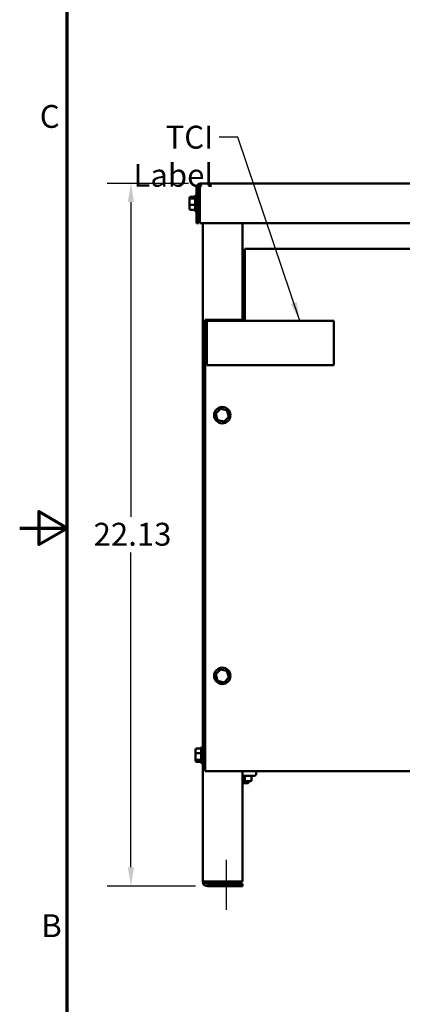
# Model space of a CAD drawing. Units: inches. Extents: x 0.05 to 2.15, y 0.02 to 1.67.
# Drawn here: x 0.05 to 0.25, y 0.6 to 1.12 of the extents above; entities that cross this region are included whole.
import ezdxf

# ---------------------------------------------------------------- set-up
doc = ezdxf.new("R2010")
doc.units = ezdxf.units.IN
doc.header["$LTSCALE"] = 0.1
doc.header["$MEASUREMENT"] = 0
doc.linetypes.add('CHAIN', pattern=[0.7087, 0.4724, -0.0591, 0.1181, -0.0591])
doc.layers.get('0').update_dxf_attribs({"lineweight": 25})
for name, color, linetype, lineweight in [('Border (ANSI)', 7, 'Continuous', 70), ('Centerline (ANSI)', 7, 'Continuous', 25), ('Dimension (ANSI)', 7, 'Continuous', 25), ('Symbol (ANSI)', 7, 'Continuous', 25), ('Visible (ANSI)', 7, 'Continuous', 50)]:
    doc.layers.add(name, color=color, linetype=linetype, lineweight=lineweight)
doc.styles.add('Note Text (ANSI)', font='tahoma.ttf')
doc.dimstyles.new('Default (ANSI)', dxfattribs={"dimscale": 0.1, "dimtxt": 0.12, "dimasz": 0.098425, "dimexe": 0.125, "dimexo": 0.0625, "dimgap": 0.031496, "dimtad": 0, "dimtih": 1, "dimtoh": 1, "dimrnd": 1e-08, "dimzin": 0, "dimdsep": 46, "dimtxsty": 'Note Text (ANSI)', "dimcen": 0.09, "dimdle": 0.393701, "dimclrd": 256, "dimclre": 256, "dimclrt": 256, "dimadec": 0, "dimazin": 1, "dimtfac": 1, "dimtofl": 0, "dimtmove": 0, "dimatfit": 3, "dimfxl": 1, "dimtolj": 1, "dimtzin": 4, "dimlwd": -1, "dimlwe": -1, "dimarcsym": 0})
doc.dimstyles.new('Default (ANSI)$7', dxfattribs={"dimscale": 0.1, "dimtxt": 0.12, "dimasz": 0.098425, "dimexe": 0.125, "dimexo": 0.0625, "dimgap": 0.031496, "dimtad": 0, "dimtih": 1, "dimtoh": 1, "dimrnd": 1e-08, "dimzin": 0, "dimdsep": 46, "dimtxsty": 'Note Text (ANSI)', "dimcen": 0.09, "dimdle": 0.393701, "dimclrd": 256, "dimclre": 256, "dimclrt": 256, "dimadec": 0, "dimazin": 1, "dimtfac": 1, "dimtofl": 0, "dimtmove": 0, "dimatfit": 3, "dimfxl": 1, "dimtolj": 1, "dimtzin": 4, "dimlwd": -1, "dimlwe": -1, "dimarcsym": 0})

# ---------------------------------------------------------------- blocks, each defined once
blk = doc.blocks.new('Borders Default Border')
at = {"layer": 'Border (ANSI)', "flags": 128}
for points in [[(0.75, 0.5), (0.75, 16.5), (21.25, 16.5), (21.25, 0.5), (0.75, 0.5)], [(0.5, 8.5), (0.75, 8.5), (0.6, 8.5866), (0.6, 8.4134), (0.75, 8.5)]]:
    blk.add_lwpolyline(points, dxfattribs=at)
at = {"layer": 'Border (ANSI)', "char_height": 0.12, "attachment_point": 7, "style": 'Note Text (ANSI)'}
for s, insert in [('C', (0.6057, 10.5629)), ('B', (0.6134, 6.315))]:
    blk.add_mtext(s, dxfattribs=dict(at, insert=insert))
blk = doc.blocks.new('*D28')
at = {"layer": 'Defpoints', "color": 0, "transparency": 16777216}
for p in [(0.10846, 1.0309), (0.14495, 1.0309), (0.14864, 0.66206)]:
    blk.add_point(p, dxfattribs=at)
at = {"layer": 'Dimension (ANSI)', "transparency": 16777216}
for p, q in [((0.1387, 1.0309), (0.09596, 1.0309)), ((0.10846, 1.02105), (0.10846, 0.85588)), ((0.10846, 0.67191), (0.10846, 0.83708)), ((0.14239, 0.66206), (0.09596, 0.66206))]:
    blk.add_line(p, q, dxfattribs=at)
for points in [[(0.10682, 1.02105), (0.1101, 1.02105), (0.10846, 1.0309)], [(0.10682, 0.67191), (0.1101, 0.67191), (0.10846, 0.66206)]]:
    blk.add_solid(points, dxfattribs=at)
at = {"layer": 'Dimension (ANSI)', "transparency": 16777216, "insert": (0.08885, 0.85273), "char_height": 0.012, "attachment_point": 1, "style": 'Note Text (ANSI)'}
blk.add_mtext('\\A1;22.13', dxfattribs=at)

msp = doc.modelspace()

# ---------------------------------------------------------------- linework, layer by layer
at = {"layer": 'Centerline (ANSI)', "linetype": 'CHAIN', "ltscale": 0.145633}
msp.add_line((0.15867, 0.64956), (0.15867, 0.6758), dxfattribs=at)
at = {"layer": 'Visible (ANSI)'}
for p, q in [((0.14299, 1.02893), (0.14299, 1.01006)), ((0.14299, 1.02893), (0.14397, 1.02893)), ((0.14397, 1.01006), (0.14397, 1.02893)), ((0.14495, 1.02893), (0.14467, 1.02893)), ((0.14467, 1.02893), (0.14467, 1.01006)), ((0.14495, 1.02893), (0.14495, 1.0309)), ((0.48149, 1.0309), (0.14495, 1.0309)), ((0.13979, 1.02381), (0.1422, 1.02381)), ((0.1422, 1.01659), (0.1422, 1.0242)), ((0.1427, 1.0247), (0.14299, 1.0247)), ((0.13929, 1.02325), (0.13929, 1.02254)), ((0.13929, 1.02254), (0.13929, 1.01969)), ((0.13929, 1.01969), (0.13929, 1.01754)), ((0.13979, 1.02296), (0.1422, 1.02296)), ((0.13979, 1.01955), (0.1422, 1.01955)), ((0.14397, 1.02248), (0.14467, 1.02248)), ((0.14397, 1.01831), (0.14467, 1.01831)), ((0.13979, 1.01699), (0.1422, 1.01699)), ((0.1427, 1.01609), (0.14299, 1.01609)), ((0.14299, 1.01006), (0.14397, 1.01006)), ((0.14467, 1.01006), (0.48177, 1.01006)), ((0.14617, 1.01006), (0.14617, 0.66453)), ((0.167, 1.01006), (0.167, 0.95923)), ((0.1683, 0.99646), (0.1683, 0.96062)), ((0.1683, 0.99646), (0.45997, 0.99646)), ((0.14747, 0.7224), (0.14747, 0.95923)), ((0.14747, 0.95923), (0.1683, 0.95923)), ((0.1484, 0.95879), (0.21507, 0.95879)), ((0.1484, 0.93553), (0.1484, 0.95879)), ((0.1683, 0.95923), (0.1683, 0.96062)), ((0.21507, 0.95879), (0.21507, 0.93553)), ((0.21507, 0.93553), (0.1484, 0.93553)), ((0.15548, 0.91264), (0.15302, 0.91007)), ((0.15302, 0.91007), (0.15401, 0.90667)), ((0.15358, 0.90994), (0.15302, 0.91007)), ((0.15893, 0.91179), (0.15548, 0.91264)), ((0.15564, 0.91208), (0.15548, 0.91264)), ((0.15853, 0.91138), (0.15893, 0.91179)), ((0.15992, 0.90838), (0.15893, 0.91179)), ((0.15441, 0.90708), (0.15401, 0.90667)), ((0.15401, 0.90667), (0.15746, 0.90582)), ((0.15746, 0.90582), (0.1573, 0.90638)), ((0.15746, 0.90582), (0.15992, 0.90838)), ((0.15936, 0.90852), (0.15992, 0.90838)), ((0.15548, 0.77581), (0.15302, 0.77324)), ((0.15893, 0.77496), (0.15548, 0.77581)), ((0.15564, 0.77525), (0.15548, 0.77581)), ((0.15302, 0.77324), (0.15401, 0.76983)), ((0.15358, 0.7731), (0.15302, 0.77324)), ((0.15441, 0.77025), (0.15401, 0.76983)), ((0.15746, 0.76899), (0.15992, 0.77155)), ((0.15853, 0.77454), (0.15893, 0.77496)), ((0.15992, 0.77155), (0.15893, 0.77496)), ((0.15936, 0.77169), (0.15992, 0.77155)), ((0.15401, 0.76983), (0.15746, 0.76899)), ((0.15746, 0.76899), (0.1573, 0.76954)), ((0.14297, 0.73418), (0.14539, 0.73418)), ((0.14539, 0.72692), (0.14539, 0.73454)), ((0.14589, 0.73504), (0.14617, 0.73504)), ((0.14247, 0.73362), (0.14247, 0.73158)), ((0.14247, 0.73158), (0.14247, 0.72869)), ((0.14297, 0.73174), (0.14539, 0.73174)), ((0.14247, 0.72869), (0.14247, 0.72784)), ((0.14297, 0.72829), (0.14539, 0.72829)), ((0.14297, 0.72728), (0.14539, 0.72728)), ((0.14589, 0.72642), (0.14617, 0.72642)), ((0.31215, 0.7224), (0.14747, 0.7224)), ((0.167, 0.7224), (0.167, 0.66453)), ((0.1733, 0.71995), (0.167, 0.71995)), ((0.16824, 0.7177), (0.16824, 0.71945)), ((0.17189, 0.7177), (0.17189, 0.71945)), ((0.1743, 0.7214), (0.1743, 0.72095)), ((0.167, 0.7172), (0.16824, 0.7172)), ((0.16999, 0.71615), (0.167, 0.71615)), ((0.16824, 0.7172), (0.17139, 0.7172)), ((0.17032, 0.7172), (0.17032, 0.71648)), ((0.14864, 0.66453), (0.14617, 0.66453)), ((0.167, 0.66453), (0.14864, 0.66453)), ((0.14864, 0.6633), (0.167, 0.6633)), ((0.167, 0.66206), (0.14864, 0.66206)), ((0.167, 0.6633), (0.167, 0.66206))]:
    msp.add_line(p, q, dxfattribs=at)
for centre in [(0.15647, 0.90923), (0.15647, 0.7724)]:
    msp.add_circle(centre, 0.00431, dxfattribs=at)
for centre, radius, start, end in [((0.14495, 1.02893), 0.00197, 90, 180), ((0.14495, 1.02893), 0.000983, 90, 180), ((0.1427, 1.0242), 0.0005, 90, 180), ((0.1427, 1.01659), 0.0005, 180, 270), ((0.14589, 0.73454), 0.0005, 90, 180), ((0.14589, 0.72692), 0.0005, 180, 270), ((0.1733, 0.7214), 0.001, 0, 90), ((0.1733, 0.72095), 0.001, 270, 0), ((0.16999, 0.71648), 0.000333, 270, 0), ((0.14864, 0.66453), 0.00247, 180, 270), ((0.14864, 0.66453), 0.00123, 180, 270)]:
    msp.add_arc(centre, radius, start, end, dxfattribs=at)
for centre, major_axis, ratio, start_param, end_param in [((0.13979, 1.02325), (0, -0.000554), 0.901982, 3.141593, 4.712389), ((0.13979, 1.02254), (0.0005, 0), 0.833868, 1.570796, 3.141593), ((0.13979, 1.01969), (0.0005, 0), 0.274802, 3.141593, 4.712389), ((0.13979, 1.01754), (0, -0.000554), 0.901982, 4.712389, 6.283185), ((0.14297, 0.73362), (0, -0.000562), 0.89035, 3.141593, 4.712389), ((0.14297, 0.73158), (0.0005, 0), 0.329425, 1.570796, 3.141593), ((0.14297, 0.72869), (0.0005, 0), 0.793729, 3.141593, 4.712389), ((0.14297, 0.72784), (0, 0.000562), 0.89035, 1.570796, 3.141593), ((0.16824, 0.71945), (0, -0.0005), 0.001006, 3.141593, 4.712389), ((0.17239, 0.71945), (-0.0005, 0), 0.999498, 4.712389, 6.283185), ((0.16824, 0.7177), (0, 0.0005), 0.001006, 3.141593, 4.712389), ((0.17139, 0.7177), (-0.0005, 0), 0.999498, 1.570796, 3.141593)]:
    msp.add_ellipse(centre, major_axis=major_axis, ratio=ratio, start_param=start_param, end_param=end_param, dxfattribs=at)

# ---------------------------------------------------------------- block references
at = {"xscale": 0.1, "yscale": 0.1, "zscale": 0.1}
msp.add_blockref('Borders Default Border', (0, 0), dxfattribs=at)

# ---------------------------------------------------------------- texts
at = {"layer": 'Symbol (ANSI)', "insert": (0.15171, 1.06116), "char_height": 0.012, "width": 0.0693063, "attachment_point": 3, "style": 'Note Text (ANSI)'}
msp.add_mtext('{\\fTahoma|b0|i0;TCI Label}', dxfattribs=at)

# ---------------------------------------------------------------- dimensions: what is measured, and where the dimension line sits
at = {"layer": 'Dimension (ANSI)'}
dim = msp.add_linear_dim(base=(0.10846, 1.0309), p1=(0.14864, 0.66206), p2=(0.14495, 1.0309), angle=90, dimstyle='Default (ANSI)', override={"dimgap": 0.031496, "dimdec": 2, "dimlfac": 60, "dimtol": 0, "dimlim": 0, "dimtp": 0, "dimtm": 0, "dimtdec": 2, "dimatfit": 1}, dxfattribs=at)
dim.commit()
dim.dimension.update_dxf_attribs({"geometry": '*D28', "text_midpoint": (0.10846, 0.84648), "dimtype": 160})

# ---------------------------------------------------------------- leaders
at = {"layer": 'Symbol (ANSI)', "annotation_type": 0, "has_hookline": 1, "hookline_direction": 1, "text_width": 0.0682}
msp.add_leader([(0.19716, 0.95879), (0.1647, 1.05516), (0.15486, 1.05516)], dimstyle='Default (ANSI)$7', override={"dimtad": 0}, dxfattribs=at)

doc.saveas('drawing.dxf')
